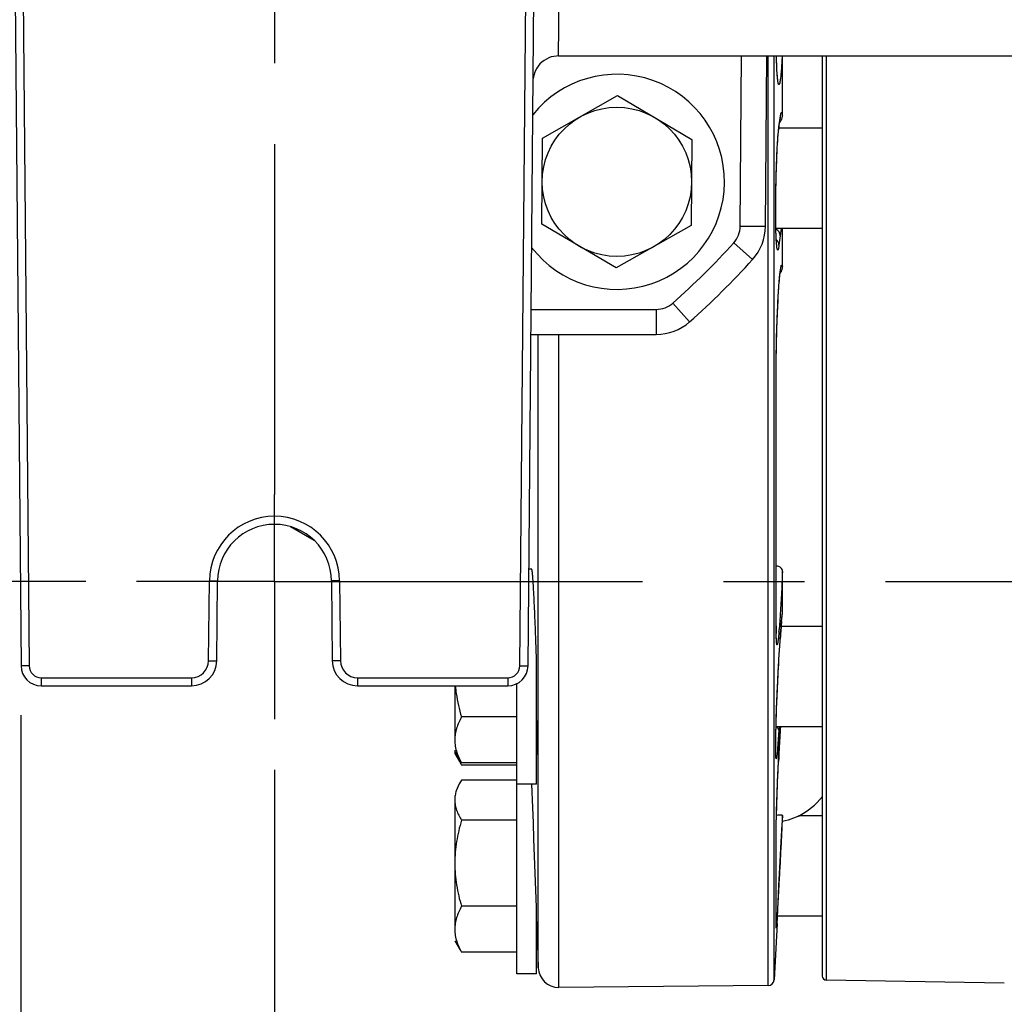
# Model space of a CAD drawing. Units: inches. Extents: x 0 to 22.3, y -0.1 to 17.2.
# Drawn here: x 3.9 to 5.1, y 1.8 to 3 of the extents above; entities that cross this region are included whole.
import ezdxf

# ---------------------------------------------------------------- set-up
doc = ezdxf.new("R2010")
doc.units = ezdxf.units.IN
doc.header["$LTSCALE"] = 1.21
doc.header["$MEASUREMENT"] = 0
doc.linetypes.add('CENTER', pattern=[0.6, 0.375, -0.075, 0.075, -0.075])
doc.layers.get('0').update_dxf_attribs({"linetype": 'CONTINUOUS'})
doc.layers.add('AXIS', color=7, linetype='CONTINUOUS')
doc.layers.add('DIMENSIONS', color=7, linetype='CONTINUOUS')
doc.styles.get("Standard").update_dxf_attribs({"font": 'txt', "width": 0.8})
doc.dimstyles.new('DIMSTYLE_1', dxfattribs={"dimtxt": 0.125, "dimasz": 0.1875, "dimexe": 0.125, "dimexo": 0.0625, "dimgap": 0.0625, "dimtad": 0, "dimtih": 1, "dimtoh": 1, "dimdec": 1, "dimlfac": 4, "dimzin": 4, "dimdsep": 46, "dimtxsty": 'STANDARD', "dimblk": '_FILLED', "dimblk1": '_FILLED', "dimblk2": '_FILLED', "dimcen": 0, "dimadec": 1, "dimazin": 1, "dimtp": 1e-06, "dimtm": 1e-06, "dimtfac": 1, "dimtdec": 1, "dimtofl": 0, "dimtmove": 0, "dimatfit": 3, "dimldrblk": '_FILLED', "dimfxl": 1, "dimtolj": 1, "dimtzin": 4, "dimarcsym": 0})

# ---------------------------------------------------------------- blocks, each defined once
blk = doc.blocks.new('_FILLED')
at = {"color": 0, "linetype": 'BYBLOCK'}
blk.add_solid([(0, 0), (-1, 0.1667), (-1, -0.1667)], dxfattribs=at)
blk = doc.blocks.new('*D0')
at = {"layer": 'DIMENSIONS', "color": 2, "linetype": 'CONTINUOUS'}
for p, q in [((3.8705, 4.4913), (1.6586, 4.4913)), ((1.7836, 4.4913), (1.7836, 3.7339)), ((1.7836, 2.1865), (1.7836, 3.2964)), ((3.8705, 2.1865), (1.6586, 2.1865))]:
    blk.add_line(p, q, dxfattribs=at)
at = {"layer": 'DIMENSIONS', "color": 2, "linetype": 'CONTINUOUS', "xscale": 0.1875, "yscale": 0.1875, "zscale": 0.1875}
for p, rotation in [((1.7836, 4.4913), 90), ((1.7836, 2.1865), 270)]:
    blk.add_blockref('_FILLED', p, dxfattribs=dict(at, rotation=rotation))
at = {"layer": 'DIMENSIONS', "color": 2, "linetype": 'CONTINUOUS', "insert": (1.6836, 3.6714), "char_height": 0.125, "width": 0.5, "attachment_point": 2, "line_spacing_factor": 0.9}
blk.add_mtext('9.2\\P[234]', dxfattribs=at)
blk = doc.blocks.new('*D1')
at = {"layer": 'DIMENSIONS', "color": 2, "linetype": 'CONTINUOUS'}
for p, q in [((3.975, 4.3624), (2.1678, 4.3624)), ((2.2928, 4.3624), (2.2928, 3.2321)), ((2.2928, 2.3154), (2.2928, 2.7946)), ((3.9882, 2.3154), (2.1678, 2.3154))]:
    blk.add_line(p, q, dxfattribs=at)
at = {"layer": 'DIMENSIONS', "color": 2, "linetype": 'CONTINUOUS', "xscale": 0.1875, "yscale": 0.1875, "zscale": 0.1875}
for p, rotation in [((2.2928, 4.3624), 90), ((2.2928, 2.3154), 270)]:
    blk.add_blockref('_FILLED', p, dxfattribs=dict(at, rotation=rotation))
at = {"layer": 'DIMENSIONS', "color": 2, "linetype": 'CONTINUOUS', "insert": (2.1928, 3.1696), "char_height": 0.125, "width": 0.5, "attachment_point": 2, "line_spacing_factor": 0.9}
blk.add_mtext('8.2\\P[208]', dxfattribs=at)
blk = doc.blocks.new('*D2')
at = {"layer": 'DIMENSIONS', "color": 2, "linetype": 'CONTINUOUS'}
for p, q in [((4.2207, 2.0829), (4.2207, 0.9621)), ((7.7597, 2.0855), (7.7597, 0.9621)), ((4.2207, 1.0871), (5.7476, 1.0871)), ((7.7597, 1.0871), (6.3726, 1.0871))]:
    blk.add_line(p, q, dxfattribs=at)
at = {"layer": 'DIMENSIONS', "color": 2, "linetype": 'CONTINUOUS', "xscale": 0.1875, "yscale": 0.1875, "zscale": 0.1875, "rotation": 180}
blk.add_blockref('_FILLED', (4.2207, 1.0871), dxfattribs=at)
at = {"layer": 'DIMENSIONS', "color": 2, "linetype": 'CONTINUOUS', "xscale": 0.1875, "yscale": 0.1875, "zscale": 0.1875}
blk.add_blockref('_FILLED', (7.7597, 1.0871), dxfattribs=at)
at = {"layer": 'DIMENSIONS', "color": 2, "linetype": 'CONTINUOUS', "insert": (6.0101, 1.1496), "char_height": 0.125, "width": 0.5, "attachment_point": 2, "line_spacing_factor": 0.9}
blk.add_mtext('14.2\\P[360]', dxfattribs=at)
blk = doc.blocks.new('*D3')
at = {"layer": 'DIMENSIONS', "color": 2, "linetype": 'CONTINUOUS'}
for p, q in [((3.908, 2.1503), (3.908, 0.4506)), ((8.0725, 2.1488), (8.0725, 0.4506)), ((3.908, 0.5756), (5.1155, 0.5756)), ((8.0725, 0.5756), (5.7405, 0.5756))]:
    blk.add_line(p, q, dxfattribs=at)
at = {"layer": 'DIMENSIONS', "color": 2, "linetype": 'CONTINUOUS', "xscale": 0.1875, "yscale": 0.1875, "zscale": 0.1875, "rotation": 180}
blk.add_blockref('_FILLED', (3.908, 0.5756), dxfattribs=at)
at = {"layer": 'DIMENSIONS', "color": 2, "linetype": 'CONTINUOUS', "xscale": 0.1875, "yscale": 0.1875, "zscale": 0.1875}
blk.add_blockref('_FILLED', (8.0725, 0.5756), dxfattribs=at)
at = {"layer": 'DIMENSIONS', "color": 2, "linetype": 'CONTINUOUS', "insert": (5.378, 0.6381), "char_height": 0.125, "width": 0.5, "attachment_point": 2, "line_spacing_factor": 0.9}
blk.add_mtext('16.7\\P[423]', dxfattribs=at)

msp = doc.modelspace()

# ---------------------------------------------------------------- linework, layer by layer
at = {"color": 7, "linetype": 'CONTINUOUS'}
for p, q in [((3.89818486, 3.33892077), (3.90802522, 2.21132761)), ((4.53345775, 2.21132761), (4.54329811, 3.33892077)), ((4.57100401, 2.96392077), (7.40947894, 2.96392077)), ((4.82638593, 2.75388172), (4.82821891, 2.96392077)), ((4.84020972, 2.95411253), (4.84009959, 2.95721608)), ((4.84032797, 2.95119192), (4.84020972, 2.95411253)), ((4.84729895, 2.89056907), (4.84729896, 2.96392077)), ((4.89649148, 2.96392077), (4.89649148, 1.82821548)), ((4.84045356, 2.94846224), (4.84032797, 2.95119192)), ((4.84058575, 2.94592909), (4.84045356, 2.94846224)), ((4.84072367, 2.94359812), (4.84058575, 2.94592909)), ((4.84086631, 2.94147383), (4.84072367, 2.94359812)), ((4.55142293, 2.86259575), (4.64401701, 2.91496327)), ((4.64401701, 2.91496327), (4.73566565, 2.8609582)), ((4.84510442, 2.89012236), (4.84511694, 2.89016766)), ((4.89649148, 2.87460605), (4.84296442, 2.87460605)), ((4.55047749, 2.75622317), (4.55142293, 2.86259575)), ((4.73566565, 2.8609582), (4.73472021, 2.75458562)), ((4.84045176, 2.84003155), (4.84068954, 2.84516859)), ((4.84068954, 2.84516859), (4.84094568, 2.85014862)), ((4.84094568, 2.85014862), (4.84121976, 2.85493133)), ((4.8399393, 2.82673315), (4.84023272, 2.83477354)), ((4.84023272, 2.83477354), (4.84045176, 2.84003155)), ((4.83968828, 2.81859517), (4.8399393, 2.82673315)), ((4.83931124, 2.80238312), (4.83947892, 2.81044827)), ((4.83947892, 2.81044827), (4.83968828, 2.81859517)), ((4.83918433, 2.79448803), (4.83931124, 2.80238312)), ((4.83904786, 2.77950744), (4.83909685, 2.78684034)), ((4.83909685, 2.78684034), (4.83918433, 2.79448803)), ((4.83903482, 2.77254774), (4.83904786, 2.77950744)), ((4.83905577, 2.76600837), (4.83903482, 2.77254774)), ((4.83910871, 2.75992669), (4.83905577, 2.76600837)), ((4.83919047, 2.75433477), (4.83910871, 2.75992669)), ((4.64212613, 2.7022181), (4.55047749, 2.75622317)), ((4.73472021, 2.75458562), (4.64212613, 2.7022181)), ((4.83925971, 2.75089168), (4.83919047, 2.75433477)), ((4.83933988, 2.74768295), (4.83925971, 2.75089168)), ((4.89649148, 2.75085605), (4.83926055, 2.75085605)), ((4.83947839, 2.74331783), (4.83933988, 2.74768295)), ((4.84729896, 2.70361858), (4.84729896, 2.75085605)), ((4.83958108, 2.7407112), (4.83947839, 2.74331783)), ((4.83969084, 2.7383478), (4.83958108, 2.7407112)), ((4.83980655, 2.73622733), (4.83969084, 2.7383478)), ((4.84325625, 2.68401648), (4.84347893, 2.68675754)), ((4.84347893, 2.68675754), (4.84370011, 2.68928795)), ((4.84370011, 2.68928795), (4.84391897, 2.69160581)), ((4.84247661, 2.67281358), (4.84280939, 2.67791446)), ((4.84280939, 2.67791446), (4.84303278, 2.68106742)), ((4.84303278, 2.68106742), (4.84325625, 2.68401648)), ((4.84182907, 2.66134587), (4.84214909, 2.66728358)), ((4.84214909, 2.66728358), (4.84247661, 2.67281358)), ((4.84112734, 2.64607134), (4.84151923, 2.65502803)), ((4.84151923, 2.65502803), (4.84182907, 2.66134587)), ((4.84076479, 2.63658878), (4.84112734, 2.64607134)), ((4.84015516, 2.61652927), (4.84043849, 2.62669671)), ((4.84043849, 2.62669671), (4.84076479, 2.63658878)), ((4.53702567, 2.62017077), (4.69149958, 2.62017077)), ((4.83991955, 2.60622039), (4.84015516, 2.61652927)), ((4.83973747, 2.59591327), (4.83991955, 2.60622039)), ((4.83961299, 2.58576494), (4.83973747, 2.59591327)), ((4.83954609, 2.57191482), (4.83956107, 2.57836464)), ((4.83956107, 2.57836464), (4.83961299, 2.58576494)), ((4.83955599, 2.25708916), (4.83953238, 2.57164135)), ((4.24026551, 2.3829514), (4.26947237, 2.36608881)), ((4.53799324, 2.33040388), (4.53449691, 2.33040388)), ((4.84729895, 2.27620727), (4.84729896, 2.32771218)), ((4.14950946, 2.21752307), (4.15036916, 2.3160349)), ((4.2911138, 2.3160349), (4.2919735, 2.21752307)), ((4.8472284, 2.27538454), (4.84729894, 2.27620879)), ((4.84448234, 2.27248372), (4.84328237, 2.25602977)), ((4.84563205, 2.25898129), (4.84593037, 2.26271885)), ((4.84593037, 2.26271885), (4.84621332, 2.26600965)), ((4.83958601, 2.2535232), (4.83955599, 2.25708916)), ((4.83961624, 2.25138752), (4.83958601, 2.2535232)), ((4.83965384, 2.24944233), (4.83961624, 2.25138752)), ((4.83969822, 2.24768483), (4.83965384, 2.24944233)), ((4.84443812, 2.24158856), (4.84499805, 2.25016998)), ((4.84499805, 2.25016998), (4.84532034, 2.25479613)), ((4.84532034, 2.25479613), (4.84563205, 2.25898129)), ((4.89649148, 2.25952888), (4.84567501, 2.25952888)), ((4.83974868, 2.24611208), (4.83969822, 2.24768483)), ((4.83980438, 2.24472133), (4.83974868, 2.24611208)), ((4.84304249, 2.21939529), (4.84443812, 2.24158856)), ((4.54399148, 2.21521053), (4.54372322, 2.22389289)), ((4.54399148, 2.06490388), (4.54399148, 2.21521053)), ((4.84212964, 2.20358722), (4.84268414, 2.21340834)), ((4.84268414, 2.21340834), (4.84303648, 2.21918571)), ((4.84160616, 2.19343685), (4.84212964, 2.20358722)), ((4.51961648, 1.83117287), (4.51961648, 2.18921129)), ((4.84102932, 2.18111081), (4.84160616, 2.19343685)), ((3.93302426, 2.18654577), (4.11826065, 2.18654577)), ((4.32322231, 2.18654577), (4.5084587, 2.18654577)), ((4.44311648, 2.18654577), (4.44311648, 2.11971824)), ((4.84051764, 2.16893183), (4.84102932, 2.18111081)), ((4.84007825, 2.15718956), (4.84051764, 2.16893183)), ((4.83971562, 2.1461393), (4.84007825, 2.15718956)), ((4.51961648, 2.14807932), (4.45134476, 2.14807932)), ((4.83943139, 2.1359823), (4.83971562, 2.1461393)), ((4.83913068, 2.12144709), (4.83925459, 2.12831461)), ((4.83925459, 2.12831461), (4.83943139, 2.1359823)), ((4.89649148, 2.13577888), (4.83942632, 2.13577888)), ((4.84412474, 2.12429065), (4.84482684, 2.13577888)), ((4.5451577, 2.12183429), (4.5451871, 2.1168473)), ((4.5451871, 2.1168473), (4.54519104, 2.11339223)), ((4.83904321, 2.11326942), (4.83906871, 2.11656384)), ((4.83906871, 2.11656384), (4.83913068, 2.12144709)), ((4.84327167, 2.10895741), (4.84412474, 2.12429065)), ((4.44311648, 2.10698988), (4.44311648, 2.1029282)), ((4.44311648, 2.10552888), (4.45004359, 2.09353077)), ((4.44311648, 2.10285885), (4.44888744, 2.09286326)), ((4.54512405, 2.10643464), (4.54510156, 2.10557959)), ((4.54514383, 2.10741702), (4.54512405, 2.10643464)), ((4.5451605, 2.10852601), (4.54514383, 2.10741702)), ((4.54517905, 2.11042458), (4.5451605, 2.10852601)), ((4.54519104, 2.11339223), (4.54517905, 2.11042458)), ((4.8390346, 2.11029804), (4.83904321, 2.11326942)), ((4.83904213, 2.10765664), (4.8390346, 2.11029804)), ((4.83905579, 2.10608173), (4.83904213, 2.10765664)), ((4.83907593, 2.10465681), (4.83905579, 2.10608173)), ((4.83910208, 2.10338311), (4.83907593, 2.10465681)), ((4.83913349, 2.1022638), (4.83910208, 2.10338311)), ((4.84245644, 2.09286816), (4.84327167, 2.10895741)), ((4.51961648, 2.09135716), (4.45134476, 2.09135716)), ((4.84136249, 2.06857051), (4.84245644, 2.09286816)), ((4.51961648, 2.08868714), (4.45134476, 2.08868714)), ((4.45134476, 2.07021958), (4.45003577, 2.06804696)), ((4.51961648, 2.07021958), (4.45134476, 2.07021958)), ((4.84075099, 2.0530865), (4.84136249, 2.06857051)), ((4.54399148, 2.06490388), (4.51961648, 2.06490388)), ((4.53941332, 2.0362289), (4.53834334, 2.06498276)), ((4.44311648, 2.0454323), (4.44311648, 1.88598723)), ((4.84025479, 2.0388095), (4.84075099, 2.0530865)), ((4.54009919, 2.0174274), (4.53941332, 2.0362289)), ((4.83988522, 2.02619506), (4.84025479, 2.0388095)), ((4.51961648, 2.02064502), (4.45134476, 2.02064502)), ((4.83964884, 2.01560288), (4.83988522, 2.02619506)), ((4.84703737, 2.01522356), (4.84729896, 2.02004463)), ((4.84729896, 2.02004463), (4.84729896, 2.0265139)), ((4.8671564, 2.02579786), (4.86706807, 2.02575688)), ((4.8671446, 2.0257964), (4.86708554, 2.02577041)), ((4.89649148, 2.02579786), (4.86714604, 2.02579786)), ((4.54082428, 1.99723913), (4.54009919, 2.0174274)), ((4.83953238, 1.88851881), (4.83953238, 2.00532941)), ((4.84588525, 1.99376768), (4.84703737, 2.01522356)), ((4.54156848, 1.97618752), (4.54082428, 1.99723913)), ((4.84461208, 1.96964828), (4.84588525, 1.99376768)), ((4.54372322, 1.91333577), (4.54156848, 1.97618752)), ((4.84304249, 1.93964824), (4.84461208, 1.96964828)), ((4.84100572, 1.90018002), (4.84304249, 1.93964824)), ((4.51961648, 1.9143483), (4.45134476, 1.9143483)), ((4.54399148, 1.90531261), (4.54372322, 1.91333577)), ((4.54399148, 1.83117287), (4.54399148, 1.90531261)), ((4.84065291, 1.89323384), (4.84100572, 1.90018002)), ((4.89649148, 1.90204786), (4.84110109, 1.90204786)), ((4.54419855, 1.89546581), (4.54614841, 1.83840609)), ((4.84065291, 1.89323384), (4.83707978, 1.82364091)), ((4.44311648, 1.87179787), (4.45004359, 1.85979976)), ((4.51961648, 1.85762615), (4.45134476, 1.85762615)), ((4.54399148, 1.83117287), (4.51961648, 1.83117287)), ((5.12096787, 1.81938374), (4.90140422, 1.82321624)), ((4.82965551, 1.81653372), (4.57135134, 1.81427953))]:
    msp.add_line(p, q, dxfattribs=at)
at = {"color": 9, "linetype": 'CONTINUOUS'}
for p, q in [((3.90818499, 3.33892077), (3.91802483, 2.21132761)), ((4.52345813, 2.21132761), (4.53329798, 3.33892077)), ((4.57100401, 2.96392158), (4.5745493, 3.33892077)), ((4.79513711, 2.75388172), (4.79697011, 2.96392077)), ((4.82965551, 1.81653372), (4.82965551, 2.96392077)), ((4.83707978, 1.82364091), (4.83707978, 2.96392077)), ((4.84057941, 2.94537966), (4.83988768, 2.9638671)), ((4.8470112, 2.96390768), (4.84564039, 2.94365505)), ((4.90140422, 2.96392077), (4.90140422, 1.82321624)), ((4.84304249, 2.87649046), (4.84374118, 2.88161234)), ((4.84374118, 2.88161234), (4.84443812, 2.88672157)), ((4.84461208, 2.8879969), (4.84453414, 2.88681824)), ((4.84459901, 2.88728343), (4.84461208, 2.8879969)), ((4.84178496, 2.86367185), (4.84272684, 2.87395534)), ((4.84304249, 2.87649046), (4.84296454, 2.87531234)), ((4.84557891, 2.75085337), (4.84461208, 2.74184885)), ((4.84461208, 2.74184885), (4.84304249, 2.73039425)), ((4.78714355, 2.73327965), (4.81039879, 2.71267758)), ((4.53729601, 2.65114807), (4.69149958, 2.65114807)), ((4.69149958, 2.65114807), (4.69149958, 2.62017077)), ((4.71216951, 2.65896057), (4.73283945, 2.63579577)), ((4.54614841, 1.83840609), (4.54614841, 2.62017077)), ((4.57135134, 1.81427953), (4.57135134, 2.62017077)), ((4.83953238, 2.57164135), (4.83954609, 2.57191482)), ((4.13950984, 2.21752307), (4.14036954, 2.3160349)), ((4.14036954, 2.3160349), (4.15036916, 2.3160349)), ((4.30111342, 2.3160349), (4.2911138, 2.3160349)), ((4.30111342, 2.3160349), (4.30197312, 2.21752307)), ((4.84618376, 2.26585578), (4.84729895, 2.27620727)), ((4.83953238, 2.26058182), (4.83954609, 2.26096613)), ((4.84461208, 2.244355), (4.84460607, 2.24414507)), ((4.13950984, 2.21752307), (4.14950946, 2.21752307)), ((4.30197312, 2.21752307), (4.2919735, 2.21752307)), ((4.84304249, 2.21939529), (4.84303648, 2.21918571)), ((3.91802483, 2.21132761), (3.90802522, 2.21132761)), ((4.52345813, 2.21132761), (4.53345775, 2.21132761)), ((3.93302426, 2.19645851), (3.93302426, 2.18654577)), ((3.93302426, 2.19645851), (4.11826065, 2.19645851)), ((4.11826065, 2.19645851), (4.11826065, 2.18654577)), ((4.32322231, 2.19645851), (4.32322231, 2.18654577)), ((4.32322231, 2.19645851), (4.5084587, 2.19645851)), ((4.5084587, 2.19645851), (4.5084587, 2.18654577)), ((4.54484764, 2.14382277), (4.54519451, 2.11604309)), ((4.84304249, 2.13154108), (4.84140857, 2.10896193)), ((4.84330932, 2.13577888), (4.84304249, 2.13154108)), ((4.84729896, 2.0265139), (4.84668458, 2.0139333)), ((4.83953238, 2.00532941), (4.83954607, 2.00581875)), ((4.83953238, 1.88851881), (4.83954609, 1.88903538))]:
    msp.add_line(p, q, dxfattribs=at)
at = {"color": 7, "linetype": 'CONTINUOUS'}
for points in [[(4.57100401, 2.96392092), (4.56873588, 2.9638385), (4.56543968, 2.96342154), (4.56220638, 2.96265698), (4.55907253, 2.96155347), (4.55607354, 2.96012348), (4.55324333, 2.95838318), (4.55061388, 2.95635223), (4.54821492, 2.95405361), (4.54607356, 2.95151328), (4.54421401, 2.94875997), (4.54265728, 2.9458248), (4.54142098, 2.94274095), (4.54051906, 2.93954328), (4.53996174, 2.93626793)], [(4.84009959, 2.95721608), (4.83995086, 2.96219602), (4.8399064, 2.96392077)], [(4.84181842, 2.93275505), (4.84184671, 2.93266673), (4.8418609, 2.93261706), (4.84184294, 2.93268835), (4.84181, 2.93283552), (4.84176669, 2.93305011), (4.84171297, 2.93334356), (4.84165362, 2.93369935), (4.84159, 2.93411561), (4.84152237, 2.93459665), (4.8414525, 2.93513523), (4.84138094, 2.93573106), (4.84130793, 2.93638614), (4.8412343, 2.93709644), (4.84116034, 2.93786209), (4.84108622, 2.93868421), (4.8410124, 2.93956003), (4.84093906, 2.94048969), (4.84086631, 2.94147383)], [(4.84296442, 2.87531145), (4.84459901, 2.88728343), (4.84469536, 2.88793581), (4.84478692, 2.88851166), (4.84487133, 2.88900254), (4.84494849, 2.88941527), (4.84501653, 2.8897477), (4.84506859, 2.88997875), (4.84510442, 2.89012236)], [(4.84181731, 2.86371061), (4.84197586, 2.86570374), (4.8421376, 2.86760318), (4.84230212, 2.86940075), (4.84246866, 2.87108539), (4.84263707, 2.87265314), (4.8428062, 2.874091), (4.84296454, 2.87531234)], [(4.84121976, 2.85493133), (4.84151079, 2.85946942), (4.84166221, 2.86163033), (4.84181731, 2.86371061)], [(4.84052506, 2.72841568), (4.84055328, 2.72832334), (4.84058173, 2.72821922), (4.84057325, 2.72825548), (4.84054791, 2.72837919), (4.84051124, 2.72858026), (4.84046376, 2.72887143), (4.84041126, 2.72922962), (4.84035543, 2.72965069), (4.84029641, 2.73014049), (4.84023592, 2.73069087), (4.84017453, 2.73130115), (4.84011243, 2.73197373), (4.84005028, 2.73270537), (4.83998837, 2.7334961), (4.83992691, 2.73434722), (4.83986623, 2.73525752), (4.83980655, 2.73622733)], [(4.84391897, 2.69160581), (4.84413449, 2.69370902), (4.84424052, 2.69467865), (4.84434523, 2.6955939), (4.84444838, 2.69645418), (4.84454943, 2.69725654), (4.84464829, 2.69800218), (4.84474471, 2.69869097), (4.8448377, 2.69931841), (4.84492714, 2.69988653), (4.84501249, 2.700395), (4.84509175, 2.70083611), (4.84516492, 2.70121474), (4.84523047, 2.70152817), (4.84528273, 2.70175781), (4.84530595, 2.70185285)], [(4.84621332, 2.26600965), (4.84647944, 2.26885768), (4.84660576, 2.27011897), (4.84672699, 2.2712708), (4.84684295, 2.27231589), (4.84695337, 2.27325582), (4.84705733, 2.27408712), (4.84715538, 2.27481876), (4.84723714, 2.27538565)], [(4.8401216, 2.24041724), (4.84012866, 2.24038148), (4.84012192, 2.24042264), (4.84010301, 2.24055428), (4.84007903, 2.24074472), (4.84005197, 2.24098708), (4.84002195, 2.24128892), (4.83999083, 2.24163912), (4.83995918, 2.24203613), (4.8399272, 2.24248267), (4.83989551, 2.24297437), (4.83986437, 2.24351094), (4.8398339, 2.2440938), (4.83980438, 2.24472133)], [(4.54510156, 2.10557959), (4.54507698, 2.10485355), (4.54506427, 2.10454221), (4.54505143, 2.10426444), (4.54503869, 2.10402156), (4.54502675, 2.10382175), (4.54502001, 2.10372054)], [(4.83930032, 2.09926589), (4.83930655, 2.09922732), (4.83930825, 2.09921545), (4.83929831, 2.09929818), (4.8392839, 2.0994383), (4.83926701, 2.09962756), (4.8392478, 2.09987478), (4.839228, 2.1001667), (4.83920815, 2.1005011), (4.8391884, 2.10088107), (4.83916925, 2.10130152), (4.83915092, 2.10176202), (4.83913349, 2.1022638)], [(4.83954607, 2.00581875), (4.83954965, 2.00737348), (4.83958185, 2.01117334), (4.83964884, 2.01560288)]]:
    msp.add_lwpolyline(points, dxfattribs=at)
msp.add_circle((4.64307157, 2.80859068), 0.092125, dxfattribs=at)
for centre, radius, start, end in [((4.64307157, 2.80859068), 0.13275, 217.61061894, 141.3992868), ((4.83413363, 2.89052627), 0.01316283, 347.22451481, 353.57126752), ((4.83375583, 2.89056962), 0.01354311, 353.56796258, 0.00756705), ((4.7638883, 2.75442713), 0.0625, 318.08766861, 359.5), ((4.11274148, 3.33892077), 0.9375, 311.40962211, 318.08766861), ((4.83376479, 2.70361829), 0.01353416, 353.84374767, 0.00609646), ((4.69149958, 2.68267077), 0.0625, 270, 311.40962211), ((4.22074148, 2.31542077), 0.070375, 0.5, 179.5), ((-0.82187557, 2.05449014), 5.36827231, 1.80834233, 2.1328679), ((4.2695105, 2.30344202), 0.57572744, 354.96732314, 355.2762342), ((4.11826065, 2.21779577), 0.03125, 270, 359.5), ((4.32322231, 2.21779577), 0.03125, 180.5, 270), ((3.93302426, 2.21154577), 0.025, 180.5, 270), ((4.5084587, 2.21154577), 0.025, 270, 359.5), ((4.53543095, 2.13693064), 0.0956422, 206.26344206, 208.45703962), ((4.53152891, 2.13229348), 0.09127252, 206.23995527, 207.04976872), ((4.53768324, 2.13545069), 0.09818942, 207.05739793, 208.44132267), ((4.82774148, 2.10392077), 0.0875, 296.70077891, 321.80856726), ((4.53543095, 1.90319963), 0.0956422, 206.26344206, 208.45703962), ((4.57113318, 1.83927858), 0.025, 182, 270.5), ((4.82959006, 1.82403343), 0.0075, 270.5, 357), ((4.90149148, 1.82821548), 0.005, 180, 269)]:
    msp.add_arc(centre, radius, start, end, dxfattribs=at)
at = {"color": 9, "linetype": 'CONTINUOUS'}
for centre, radius, start, end in [((4.97831436, 2.85844559), 0.13647172, 172.85806197, 173.47434326), ((4.94736919, 2.86229365), 0.10528822, 172.25076811, 172.84220238), ((4.76389035, 2.75415363), 0.03124795, 318.08624616, 359.50142245), ((4.11219825, 3.33919609), 0.90702033, 311.41246114, 318.08482958), ((4.69150093, 2.6823945), 0.03124643, 269.99752554, 311.41209657), ((4.22074138, 2.31533223), 0.08037437, 0.50090917, 179.49908955), ((5.40547846, 2.25985901), 0.56594654, 179.92682371, 180.89106427), ((5.6778412, 2.19516519), 0.83466258, 175.38991452, 175.9575793), ((5.39128224, 2.21795475), 0.5471991, 174.97798185, 175.35680987), ((6.18828577, 2.15989279), 1.34632569, 176.1896114, 176.40316767), ((5.97862099, 2.17380718), 1.13619971, 175.95246639, 176.18710992), ((4.11826059, 2.21770857), 0.02125007, 270.00017677, 359.49982323), ((4.32322232, 2.21770851), 0.02125, 180.50001314, 269.99998686), ((3.93302434, 2.21145858), 0.01500008, 180.50029626, 269.99970374), ((4.50845863, 2.21145858), 0.01500008, 270.00029632, 359.49970368), ((7.56357616, 1.96506257), 2.72411093, 176.40658116, 176.98302847), ((8.30038398, 1.9258363), 3.4619621, 176.97653396, 177.22868032)]:
    msp.add_arc(centre, radius, start, end, dxfattribs=at)
for points, knots in [([(4.84564039, 2.94365505), (4.84553437, 2.94246968), (4.84532308, 2.94024754), (4.84498047, 2.93714552), (4.84463572, 2.93450622), (4.84429123, 2.9323449), (4.8439894, 2.93085125), (4.84373819, 2.92990861), (4.84356712, 2.92938688), (4.84339818, 2.92898777), (4.84323177, 2.92871446), (4.84305677, 2.92854197), (4.84283981, 2.92852924), (4.84266205, 2.9286893), (4.84241551, 2.92910123), (4.84214799, 2.92995971), (4.84185304, 2.93135088), (4.84156847, 2.93324326), (4.8412938, 2.93561837), (4.84092029, 2.93971527), (4.84070929, 2.94302365), (4.84057941, 2.94537966)], [0, 0, 0, 0, 0.1090649, 0.2045575705, 0.2859980051, 0.352969224, 0.4051041118, 0.4255649703, 0.442317625, 0.4554334884, 0.4650874369, 0.471765836, 0.4769297657, 0.4832347921, 0.49238197, 0.521101539, 0.5645981404, 0.6230444429, 0.6962314282, 0.7837578963, 1, 1, 1, 1]), ([(4.84461208, 2.8879969), (4.8447187, 2.88877838), (4.84488241, 2.88988144), (4.84513473, 2.89125327), (4.84531048, 2.89207401), (4.84548506, 2.89275218), (4.84565536, 2.89328646), (4.84582679, 2.89367894), (4.84598613, 2.89393438), (4.84618831, 2.89407304), (4.84640563, 2.89398161), (4.8465579, 2.89374567), (4.84671591, 2.8933879), (4.84686762, 2.89288458), (4.84708998, 2.89193516), (4.84721684, 2.89114338), (4.84729895, 2.89056907)], [0, 0, 0, 0, 0.2341122886, 0.3309010447, 0.41397264, 0.4832203165, 0.5386252964, 0.5804493655, 0.6095429793, 0.6286381459, 0.6461603882, 0.672176504, 0.7105495097, 0.7623218492, 0.8277975425, 1, 1, 1, 1]), ([(4.83955785, 2.74051759), (4.83938934, 2.74456812), (4.83914968, 2.75351478), (4.83893957, 2.77377369), (4.83917674, 2.8014357), (4.83993142, 2.82926243), (4.84088466, 2.85005415), (4.84146197, 2.85939506), (4.84178496, 2.86367185)], [0, 0, 0, 0, 0.0987039519, 0.2178821527, 0.4932614552, 0.7721617981, 0.8955760317, 1, 1, 1, 1]), ([(4.79513711, 2.75388172), (4.7971674, 2.753864), (4.80115379, 2.7538326), (4.80694065, 2.75379708), (4.8115179, 2.75377796), (4.81489629, 2.75377018), (4.81716092, 2.75376819), (4.81921391, 2.75376982), (4.82103497, 2.75377507), (4.82260665, 2.75378378), (4.82391338, 2.75379606), (4.82483206, 2.75380916), (4.82542361, 2.75382287), (4.82576164, 2.7538317), (4.8260175, 2.75384474), (4.82621966, 2.75384951), (4.82630821, 2.75387058), (4.82638581, 2.75386834), (4.82638593, 2.75388172)], [0, 0, 0, 0, 0.1948958552, 0.3826675557, 0.5554939654, 0.6342723094, 0.706961869, 0.7728776344, 0.8313386331, 0.8817701621, 0.9237356169, 0.9568084004, 0.9698921318, 0.9806417697, 0.9890394642, 0.9950683963, 0.998715504, 1, 1, 1, 1]), ([(4.84461208, 2.74184885), (4.84461762, 2.7435225), (4.84356607, 2.74700238), (4.84084737, 2.74936669), (4.83929149, 2.75015372)], [0, 0, 0, 0, 0.4897645698, 1, 1, 1, 1]), ([(4.84304249, 2.73039425), (4.84296005, 2.72979292), (4.84279862, 2.72869341), (4.84253889, 2.72720545), (4.84228121, 2.72603388), (4.84206359, 2.72526465), (4.84187216, 2.72481244), (4.84174103, 2.72456674), (4.84149086, 2.72432392), (4.8412354, 2.72455316), (4.84111636, 2.72479421), (4.84094329, 2.72523502), (4.84075971, 2.72599297), (4.84055303, 2.72715134), (4.84035834, 2.72863106), (4.84017192, 2.73042684), (4.83999719, 2.73253086), (4.83976764, 2.73592727), (4.83963663, 2.73862385), (4.83955785, 2.74051759)], [0, 0, 0, 0, 0.0803191772, 0.1470285417, 0.199906277, 0.2388243358, 0.2530932072, 0.2640183164, 0.2773419827, 0.290103048, 0.3005529151, 0.3142755169, 0.3520389264, 0.4038887612, 0.4698073749, 0.5495370915, 0.6427709898, 0.7491828403, 1, 1, 1, 1]), ([(4.84304249, 2.73039425), (4.84304667, 2.7316851), (4.84243523, 2.73433767), (4.84076884, 2.73647421), (4.83975819, 2.73734095)], [0, 0, 0, 0, 0.4922675606, 1, 1, 1, 1]), ([(4.84364245, 2.6889954), (4.84379271, 2.69069818), (4.84408781, 2.69381535), (4.84450874, 2.69752136), (4.84485248, 2.7000395), (4.8450929, 2.70158361), (4.84533018, 2.70288984), (4.84556269, 2.70395541), (4.84578998, 2.70477755), (4.84598666, 2.70530835), (4.84615251, 2.70560332), (4.8462625, 2.70573984), (4.84637749, 2.70582128), (4.84656014, 2.70582859), (4.84676911, 2.70558473), (4.84694826, 2.70514728), (4.84714049, 2.7044617), (4.84724465, 2.70392654), (4.84729896, 2.70361858)], [0, 0, 0, 0, 0.2608021903, 0.4776959908, 0.5689983358, 0.6485412497, 0.7160969478, 0.7715354542, 0.8148596133, 0.8462157796, 0.8575809178, 0.8663046524, 0.8728723886, 0.8783973096, 0.8924906829, 0.9165808146, 0.9522905619, 1, 1, 1, 1]), ([(4.83953238, 2.57164135), (4.8395324, 2.58183332), (4.83976417, 2.60292695), (4.84058528, 2.63412515), (4.84165129, 2.65944046), (4.84272854, 2.67746583), (4.843324, 2.68538656), (4.84364245, 2.6889954)], [0, 0, 0, 0, 0.2603269541, 0.5387773048, 0.7971311061, 0.9074635421, 1, 1, 1, 1]), ([(4.84301841, 2.25293697), (4.84282442, 2.25073838), (4.84246058, 2.24690676), (4.84194904, 2.24248779), (4.84153934, 2.23983567), (4.84131076, 2.2386479), (4.84112546, 2.23793628), (4.84100707, 2.23756918), (4.84089219, 2.23732889), (4.84078373, 2.23716382), (4.84061706, 2.2371571), (4.84051392, 2.23732076), (4.84041978, 2.23755446), (4.84032808, 2.23791487), (4.84023988, 2.23838565), (4.8401558, 2.23897563), (4.84007637, 2.2396814), (4.8399703, 2.2408527), (4.83985667, 2.24260104), (4.83974709, 2.24503356), (4.83965913, 2.24790218), (4.83961803, 2.24995896), (4.83960036, 2.25105777)], [0, 0, 0, 0, 0.2200577289, 0.3837704002, 0.4433342438, 0.4876910582, 0.5041481598, 0.5168108683, 0.525765008, 0.5313333078, 0.534995329, 0.540217342, 0.5487188282, 0.5608893182, 0.5768423777, 0.5966188346, 0.620232227, 0.6476677532, 0.7138628534, 0.7948959435, 0.8904321424, 1, 1, 1, 1]), ([(4.83902097, 2.10966434), (4.8390188, 2.11692889), (4.83931509, 2.13370399), (4.84014458, 2.16076983), (4.84138112, 2.19008534), (4.84244454, 2.20988712), (4.84304249, 2.21939529)], [0, 0, 0, 0, 0.1984556974, 0.4582896545, 0.7397393236, 1, 1, 1, 1]), ([(4.84304249, 2.13154108), (4.84304684, 2.13234932), (4.84248646, 2.13364555), (4.84117656, 2.13494356), (4.8403055, 2.13552131), (4.8398256, 2.13578863)], [0, 0, 0, 0, 0.4382363052, 0.7021485545, 1, 1, 1, 1]), ([(4.54519451, 2.11604309), (4.54519711, 2.11509532), (4.54519909, 2.11329408), (4.54519124, 2.1107379), (4.54517246, 2.10847684), (4.54514294, 2.10652132), (4.54510281, 2.10487967), (4.54505913, 2.10371107), (4.54501642, 2.10293824), (4.54498485, 2.10248198), (4.5449491, 2.10210835), (4.54491649, 2.10181967), (4.54487053, 2.10161062), (4.54484835, 2.10148796), (4.54477502, 2.10140711), (4.54470887, 2.10150367), (4.54467422, 2.10162764), (4.54461875, 2.10185078), (4.54456807, 2.10214849), (4.54451131, 2.10253378), (4.54445336, 2.10300107), (4.54436666, 2.10378847), (4.54425632, 2.10497398), (4.54412278, 2.10663359), (4.54403631, 2.10784524), (4.54399141, 2.10850255)], [0, 0, 0, 0, 0.1304378373, 0.2478967444, 0.3517987465, 0.4416277385, 0.5170555767, 0.5777938405, 0.6025671904, 0.623565554, 0.6407597447, 0.6541426234, 0.6637409949, 0.669641759, 0.6723321409, 0.6754065655, 0.6818506966, 0.6920255902, 0.7060085493, 0.723825863, 0.7454585822, 0.7708653061, 0.8328213656, 0.9093258682, 1, 1, 1, 1]), ([(4.84140857, 2.10896193), (4.84132445, 2.10799477), (4.84116103, 2.10618075), (4.84091123, 2.10364588), (4.84067407, 2.10148544), (4.84045078, 2.09971032), (4.84026611, 2.09847728), (4.84012184, 2.09769024), (4.84002526, 2.09725048), (4.83993801, 2.09690917), (4.83984618, 2.09667445), (4.83978077, 2.09652024), (4.83965473, 2.09646188), (4.8395671, 2.09658832), (4.83946909, 2.09688041), (4.83939372, 2.09733996), (4.83932625, 2.09791561), (4.83925127, 2.09876362), (4.83917518, 2.100071), (4.83910677, 2.1019354), (4.83903581, 2.10517661), (4.83902153, 2.10779593), (4.83902097, 2.10966434)], [0, 0, 0, 0, 0.1123360108, 0.2107538137, 0.2947343165, 0.3638228555, 0.4177626545, 0.4389929258, 0.456373436, 0.4699023888, 0.4796136319, 0.4856679163, 0.4889617629, 0.493083365, 0.5004787016, 0.5265187607, 0.545314769, 0.5679722197, 0.6248476048, 0.6969356285, 0.7838002703, 1, 1, 1, 1]), ([(4.83953238, 2.00532941), (4.8395324, 2.01029716), (4.83975033, 2.02226405), (4.84034247, 2.04260032), (4.84126148, 2.06693105), (4.84203687, 2.0842616), (4.84247077, 2.09322146)], [0, 0, 0, 0, 0.1694585996, 0.4082373193, 0.6940055407, 1, 1, 1, 1]), ([(4.84668458, 2.0139333), (4.84630906, 2.00635197), (4.84552276, 1.99080832), (4.84450982, 1.97132325), (4.84367703, 1.95560006), (4.84306591, 1.94421405), (4.84247716, 1.93340648), (4.84192112, 1.92337787), (4.84140726, 1.91431333), (4.8409444, 1.90638192), (4.84059027, 1.90054937), (4.8403361, 1.89655818), (4.84017366, 1.89410451), (4.84002905, 1.89202857), (4.83991803, 1.89053951), (4.83983754, 1.8895441), (4.83978587, 1.88894625), (4.83973932, 1.88844882), (4.83969737, 1.88805277), (4.83966535, 1.88778623), (4.83963983, 1.88762457), (4.83962631, 1.88754086), (4.839609, 1.88748367), (4.83960372, 1.88744807), (4.83957942, 1.88743095), (4.83956916, 1.88746717), (4.83956153, 1.88750522), (4.8395537, 1.88757852), (4.83954727, 1.88767209), (4.83953924, 1.88785014), (4.83953354, 1.88813456), (4.83953238, 1.88837956), (4.83953238, 1.88851881)], [0, 0, 0, 0, 0.1781878452, 0.365349078, 0.4580242741, 0.5478026911, 0.6330171745, 0.7121050711, 0.7835830549, 0.8461461253, 0.8986094762, 0.9207523635, 0.9400280267, 0.9563346072, 0.9696024916, 0.9750800633, 0.9797778041, 0.9836891202, 0.9868075786, 0.9891277481, 0.9899885429, 0.9906506742, 0.9911155669, 0.9913873494, 0.9914941957, 0.9916631726, 0.992016802, 0.9925651587, 0.9933103127, 0.9942529206, 0.9967311478, 1, 1, 1, 1])]:
    msp.add_open_spline(points, degree=3, knots=knots, dxfattribs=at)
at = {"color": 7, "linetype": 'CONTINUOUS'}
for points, knots in [([(4.84389004, 2.881971), (4.84467952, 2.88272673), (4.84599038, 2.88450522), (4.84673284, 2.88656878), (4.8469706, 2.88761555)], [0, 0, 0, 0, 0.5044880902, 1, 1, 1, 1]), ([(4.8443465, 2.69543281), (4.84518808, 2.69637206), (4.84649569, 2.69853356), (4.84709106, 2.70096512), (4.8472209, 2.70216688)], [0, 0, 0, 0, 0.5106010518, 1, 1, 1, 1]), ([(4.84729896, 2.32771216), (4.84729894, 2.32851788), (4.84702071, 2.33017744), (4.84553563, 2.33241495), (4.84289122, 2.33397033), (4.84071466, 2.33425613), (4.83953757, 2.33424801)], [0, 0, 0, 0, 0.2131779189, 0.4331898311, 0.6885559964, 1, 1, 1, 1]), ([(4.54267765, 2.25428098), (4.54247362, 2.25972846), (4.54206491, 2.27013727), (4.54141922, 2.28492398), (4.54086552, 2.296206), (4.54042333, 2.30429219), (4.54011099, 2.30957963), (4.53980663, 2.31430906), (4.53951213, 2.31845716), (4.53922936, 2.32200263), (4.53896026, 2.32492931), (4.53870865, 2.32721997), (4.53849675, 2.32873082), (4.53833101, 2.329605), (4.53821867, 2.33002804), (4.53813481, 2.3302746), (4.53803701, 2.33040278), (4.53799326, 2.33040297)], [0, 0, 0, 0, 0.2141776475, 0.4092684892, 0.5815106136, 0.6579699898, 0.7274430589, 0.7896114491, 0.8441702168, 0.890824127, 0.9293599428, 0.9596118483, 0.9814257547, 0.9891418231, 0.9947441709, 0.9982811622, 1, 1, 1, 1]), ([(4.84729896, 2.32771218), (4.84691868, 2.31800922), (4.84609155, 2.29959362), (4.84505158, 2.28118849), (4.84448234, 2.27248372)], [0, 0, 0, 0, 0.5267728517, 1, 1, 1, 1]), ([(4.44378933, 2.18654313), (4.44408534, 2.18328508), (4.44565376, 2.17029474), (4.44862291, 2.15750099), (4.45134476, 2.14807932)], [0, 0, 0, 0, 0.2501423388, 1, 1, 1, 1]), ([(4.45134476, 2.14807932), (4.4489231, 2.14360621), (4.44579709, 2.13667632), (4.44350904, 2.12697945), (4.44311648, 2.12212267), (4.44311648, 2.11971824)], [0, 0, 0, 0, 0.5119847158, 0.7579834175, 1, 1, 1, 1]), ([(4.44311648, 2.11971824), (4.44311648, 2.1171045), (4.44358175, 2.111818), (4.44489503, 2.10668486), (4.44572297, 2.10415317)], [0, 0, 0, 0, 0.4952735744, 1, 1, 1, 1]), ([(4.44572297, 2.10415317), (4.44598666, 2.10334683), (4.44712504, 2.10009631), (4.4485148, 2.09693673), (4.449662, 2.09460906)], [0, 0, 0, 0, 0.2463747932, 1, 1, 1, 1]), ([(4.446139, 2.10025462), (4.44638464, 2.09955313), (4.44742959, 2.09672834), (4.44865928, 2.09397354), (4.449662, 2.09193903)], [0, 0, 0, 0, 0.2468109673, 1, 1, 1, 1]), ([(4.45004351, 2.06804599), (4.44799359, 2.06449577), (4.44535708, 2.05897605), (4.44344311, 2.05121884), (4.44311648, 2.04734613), (4.44311648, 2.0454323)], [0, 0, 0, 0, 0.5146915358, 0.7597205001, 1, 1, 1, 1]), ([(4.44311648, 2.0454323), (4.44311648, 2.04332884), (4.44351251, 2.03906377), (4.44521508, 2.0327751), (4.44787232, 2.02659427), (4.45012075, 2.02262102), (4.45134476, 2.02064502)], [0, 0, 0, 0, 0.2386509633, 0.482889406, 0.7362835698, 1, 1, 1, 1]), ([(4.45134476, 2.02064502), (4.44885023, 2.01201022), (4.44468782, 1.99447944), (4.44311648, 1.97648144), (4.44311648, 1.96749666)], [0, 0, 0, 0, 0.5000870859, 1, 1, 1, 1]), ([(4.84729896, 2.0265139), (4.84729894, 2.02668734), (4.84684704, 2.02687227), (4.84629113, 2.02692771), (4.84548597, 2.02695892), (4.84445567, 2.02692006), (4.84255642, 2.02678656), (4.84101263, 2.02661773), (4.83990173, 2.02648892)], [0, 0, 0, 0, 0.0690640712, 0.1408499257, 0.2436514928, 0.3809916104, 0.5546717231, 1, 1, 1, 1]), ([(4.86708554, 2.02577041), (4.8664653, 2.02548722), (4.86445201, 2.02454812), (4.85799787, 2.02185005), (4.85192488, 2.02000601), (4.84726299, 2.01898387)], [0, 0, 0, 0, 0.09748848, 0.3176085026, 1, 1, 1, 1]), ([(4.44311648, 1.96749666), (4.44311648, 1.95851186), (4.44468781, 1.94051386), (4.44885023, 1.92298309), (4.45134476, 1.9143483)], [0, 0, 0, 0, 0.4999142259, 1, 1, 1, 1]), ([(4.45134476, 1.9143483), (4.4489231, 1.90987519), (4.44579709, 1.90294531), (4.44350904, 1.89324844), (4.44311648, 1.88839166), (4.44311648, 1.88598723)], [0, 0, 0, 0, 0.5119847158, 0.7579834175, 1, 1, 1, 1]), ([(4.44311648, 1.88598723), (4.44311648, 1.88337348), (4.44358175, 1.87808699), (4.44489503, 1.87295384), (4.44572297, 1.87042215)], [0, 0, 0, 0, 0.4952735744, 1, 1, 1, 1]), ([(4.44572297, 1.87042215), (4.44598666, 1.86961582), (4.44712504, 1.8663653), (4.4485148, 1.86320572), (4.449662, 1.86087804)], [0, 0, 0, 0, 0.2463747932, 1, 1, 1, 1])]:
    msp.add_open_spline(points, degree=3, knots=knots, dxfattribs=at)
at = {"layer": 'AXIS', "color": 7, "linetype": 'CENTER'}
for p, q in [((4.22074148, 4.36242077), (4.22074148, 2.42278155)), ((4.22074148, 2.31542077), (4.22074148, 2.42278155)), ((4.22074148, 2.31542077), (4.05068474, 2.31542077)), ((4.22074148, 2.31542077), (4.22074148, 2.14536403)), ((4.22074148, 2.31542077), (7.59235455, 2.31542077))]:
    msp.add_line(p, q, dxfattribs=at)

# ---------------------------------------------------------------- dimensions: what is measured, and where the dimension line sits
at = {"layer": 'DIMENSIONS', "color": 2, "linetype": 'CONTINUOUS'}
for base, p1, p2, picture, middle in [((1.7835661, 2.18654577), (3.93302426, 4.49129577), (3.93302426, 2.18654577), '*D0', (1.7835661, 3.51511203)), ((2.29277176, 2.31542077), (4.03746033, 4.36242077), (4.05068474, 2.31542077), '*D1', (2.29277176, 3.01333975))]:
    dim = msp.add_linear_dim(base=base, p1=p1, p2=p2, angle=270, text='<>\\P[]', dimstyle='DIMSTYLE_1', dxfattribs=at)
    dim.commit()
    dim.dimension.update_dxf_attribs({"geometry": picture, "text_midpoint": middle, "dimtype": 160})
for base, p1, p2, picture, middle in [((8.07245775, 0.57558856), (3.9080122, 2.21281886), (8.07245775, 2.21132761), '*D3', (5.42800918, 0.48183856)), ((7.75974148, 1.08710233), (4.22074148, 2.14536403), (7.75974148, 2.14803383), '*D2', (6.06013114, 0.99335233))]:
    dim = msp.add_linear_dim(base=base, p1=p1, p2=p2, text='<>\\P[]', dimstyle='DIMSTYLE_1', dxfattribs=at)
    dim.commit()
    dim.dimension.update_dxf_attribs({"geometry": picture, "text_midpoint": middle, "dimtype": 160})

doc.saveas('drawing.dxf')
